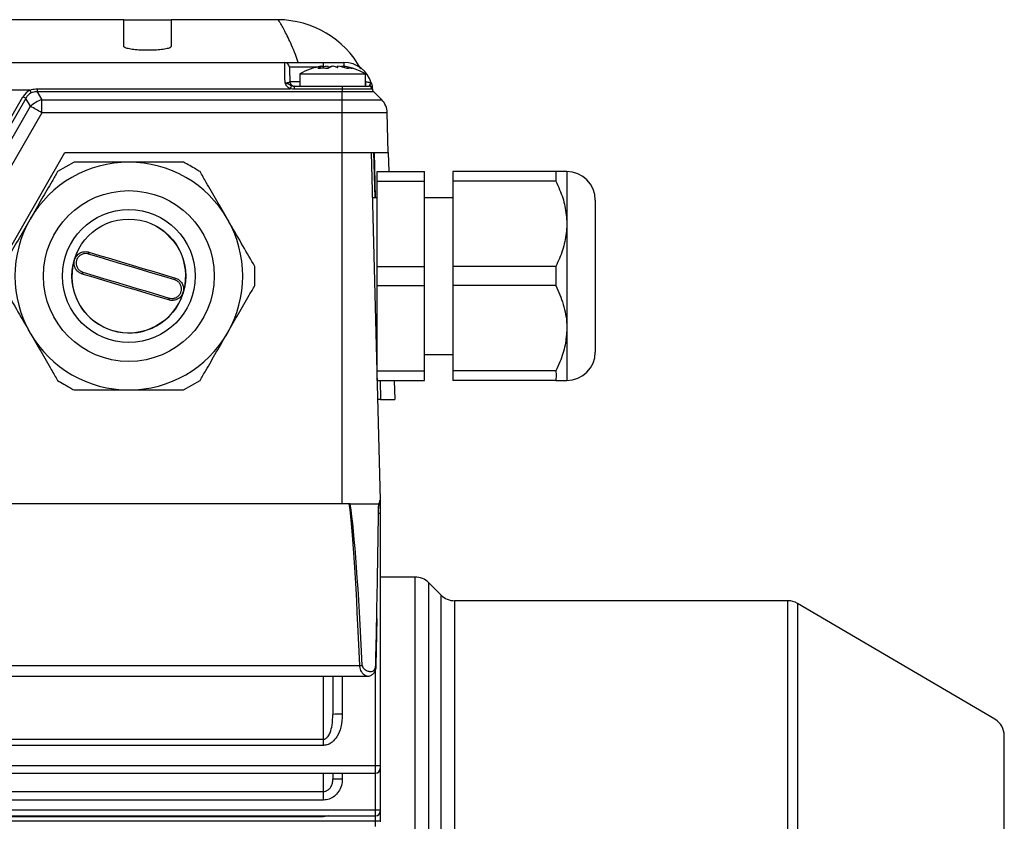
# Model space of a CAD drawing. Units: inches. Extents: x -1 to 2099, y -9 to 2961.
# Drawn here: x 1018 to 1121, y 1930 to 2014 of the extents above; entities that cross this region are included whole.
import ezdxf

# ---------------------------------------------------------------- set-up
doc = ezdxf.new("R2010")
doc.units = ezdxf.units.IN
doc.header["$MEASUREMENT"] = 0

msp = doc.modelspace()

# ---------------------------------------------------------------- linework, layer by layer
at = {"color": 7, "linetype": 'Continuous', "lineweight": 25}
for p, q in [((1028.658, 2013.988), (1013.158, 2013.988)), ((1028.658, 2011.159), (1028.658, 2013.988)), ((1033.658, 2013.938), (1028.658, 2013.938)), ((1044.922, 2013.988), (1033.658, 2013.988)), ((1033.658, 2013.988), (1033.658, 2011.159)), ((1013.942, 2009.488), (1045.606, 2009.488)), ((1045.606, 2009.488), (1049.658, 2009.488)), ((1049.533, 2009.098), (1049.545, 2009.079)), ((1049.658, 2009.488), (1051.859, 2009.488)), ((1049.669, 2009.098), (1049.747, 2008.87)), ((1050.119, 2009.098), (1050.244, 2008.895)), ((1050.6, 2009.098), (1050.585, 2009.055)), ((1051.198, 2009.098), (1051.11, 2008.955)), ((1051.647, 2009.098), (1051.619, 2009.014)), ((1051.783, 2009.098), (1051.717, 2008.99)), ((1047.208, 2008.288), (1047.208, 2006.988)), ((1047.208, 2008.288), (1054.108, 2008.288)), ((1054.108, 2006.988), (1054.108, 2008.288)), ((1046.605, 2006.988), (1046.605, 2006.658)), ((1046.605, 2006.988), (1051.658, 2006.988)), ((1051.658, 2006.988), (1054.463, 2006.988)), ((1051.658, 2006.988), (1051.658, 2006.658)), ((1054.161, 2006.988), (1054.161, 2007.475)), ((1003.813, 1981.244), (1018.029, 2005.868)), ((1018.769, 2006.567), (1013.942, 2006.567)), ((1019.517, 2006.709), (1019.517, 2006.392)), ((1019.517, 2006.709), (1046.191, 2006.709)), ((1019.517, 2006.392), (1020.015, 2005.552)), ((1051.658, 2006.392), (1019.517, 2006.392)), ((1051.658, 2006.658), (1046.605, 2006.658)), ((1051.658, 2006.658), (1051.658, 2006.392)), ((1054.857, 2006.658), (1051.658, 2006.658)), ((1051.658, 2005.552), (1051.658, 2006.392)), ((1054.996, 2006.392), (1051.658, 2006.392)), ((1054.85, 2006.709), (1054.856, 2006.664)), ((1055.835, 2005.552), (1054.996, 2006.392)), ((1018.327, 2005.699), (1004.111, 1981.076)), ((1004.606, 1980.24), (1018.822, 2004.864)), ((1018.822, 2004.864), (1018.327, 2005.699)), ((1020.015, 2004.19), (1020.015, 2005.552)), ((1020.015, 2005.552), (1051.658, 2005.552)), ((1051.658, 2004.19), (1051.658, 2005.552)), ((1051.658, 2005.552), (1055.835, 2005.552)), ((1020.015, 2004.19), (1005.798, 1979.567)), ((1051.658, 2004.19), (1020.015, 2004.19)), ((1051.658, 1999.988), (1051.658, 2004.19)), ((1056.42, 2004.19), (1051.658, 2004.19)), ((1056.53, 1999.988), (1056.42, 2004.19)), ((1007.431, 1973.988), (1022.442, 1999.988)), ((1022.442, 1999.988), (1051.658, 1999.988)), ((1051.658, 1999.988), (1056.53, 1999.988)), ((1054.714, 1999.988), (1055.672, 1963.386)), ((1054.977, 1999.988), (1055.102, 1995.238)), ((1055.03, 1999.988), (1055.154, 1995.238)), ((1056.53, 1999.988), (1056.583, 1997.988)), ((1023.409, 1998.988), (1021.677, 1997.988)), ((1055.343, 1997.988), (1060.343, 1997.988)), ((1055.343, 1996.988), (1055.343, 1997.988)), ((1060.343, 1996.988), (1060.343, 1997.988)), ((1074.177, 1997.988), (1063.343, 1997.988)), ((1063.343, 1997.988), (1063.343, 1996.988)), ((1074.177, 1997.988), (1074.177, 1996.988)), ((1075.343, 1997.988), (1075.343, 1992.488)), ((1055.343, 1996.988), (1060.343, 1996.988)), ((1055.343, 1987.988), (1055.343, 1996.988)), ((1060.343, 1987.988), (1060.343, 1996.988)), ((1074.177, 1996.988), (1063.343, 1996.988)), ((1063.343, 1996.988), (1063.343, 1987.988)), ((1055.343, 1995.238), (1054.838, 1995.238)), ((1063.343, 1995.238), (1060.343, 1995.238)), ((1078.343, 1994.988), (1078.343, 1980.06)), ((1075.343, 1992.488), (1075.343, 1981.488)), ((1042.462, 1985.988), (1042.462, 1987.988)), ((1055.343, 1987.988), (1060.343, 1987.988)), ((1055.343, 1985.988), (1055.343, 1987.988)), ((1060.343, 1985.988), (1060.343, 1987.988)), ((1074.177, 1987.988), (1063.343, 1987.988)), ((1063.343, 1987.988), (1063.343, 1985.988)), ((1074.177, 1987.988), (1074.177, 1985.988)), ((1055.343, 1985.988), (1060.343, 1985.988)), ((1055.343, 1976.988), (1055.343, 1985.988)), ((1060.343, 1976.988), (1060.343, 1985.988)), ((1074.177, 1985.988), (1063.343, 1985.988)), ((1063.343, 1985.988), (1063.343, 1976.988)), ((1075.343, 1981.488), (1075.343, 1975.988)), ((1078.343, 1980.06), (1078.343, 1978.988)), ((1055.27, 1978.738), (1055.343, 1978.738)), ((1060.343, 1978.738), (1063.343, 1978.738)), ((1055.343, 1976.988), (1060.343, 1976.988)), ((1055.343, 1975.988), (1055.343, 1976.988)), ((1060.343, 1975.988), (1060.343, 1976.988)), ((1074.177, 1976.988), (1063.343, 1976.988)), ((1063.343, 1976.988), (1063.343, 1975.988)), ((1034.956, 1974.988), (1036.688, 1975.988)), ((1055.343, 1975.988), (1060.343, 1975.988)), ((1055.658, 1975.988), (1055.711, 1973.988)), ((1057.159, 1975.988), (1057.211, 1973.988)), ((1074.177, 1975.988), (1063.343, 1975.988)), ((1055.711, 1973.988), (1055.395, 1973.988)), ((1055.711, 1973.988), (1057.211, 1973.988)), ((1055.648, 1963.306), (1055.648, 1963.307)), ((1055.672, 1963.386), (1055.672, 1963.386)), ((1051.683, 1962.988), (914.683, 1962.988)), ((1052.527, 1962.988), (1051.683, 1962.988)), ((1052.527, 1962.988), (1055.547, 1962.988)), ((1055.683, 1962.988), (1055.683, 1962.027)), ((1055.683, 1962.027), (1055.683, 1935.434)), ((1059.354, 1955.288), (1055.683, 1955.288)), ((1062.097, 1953.374), (1060.769, 1954.702)), ((1098.639, 1952.788), (1063.511, 1952.788)), ((1120.458, 1940.3), (1099.652, 1952.513)), ((1055.26, 1945.953), (1055.339, 1950.916)), ((912.84, 1945.958), (1053.526, 1945.958)), ((912.064, 1944.834), (1054.299, 1944.834)), ((1050.683, 1944.834), (1050.683, 1940.813)), ((1121.446, 1812), (1121.446, 1938.576)), ((916.683, 1938.195), (1049.683, 1938.195)), ((1049.683, 1937.549), (916.683, 1937.549)), ((1049.683, 1937.549), (1049.683, 1938.195)), ((911.183, 1935.42), (1055.183, 1935.42)), ((1055.683, 1935.434), (1055.683, 1935.125)), ((911.183, 1934.625), (1055.183, 1934.625)), ((1050.683, 1934.625), (1050.683, 1933.982)), ((1055.683, 1935.125), (1055.683, 1930.783)), ((916.683, 1932.691), (1049.683, 1932.691)), ((1049.683, 1931.795), (1049.683, 1932.691)), ((1049.683, 1931.795), (916.683, 1931.795)), ((911.183, 1930.77), (1055.183, 1930.77)), ((911.183, 1930.12), (1055.183, 1930.12)), ((1049.683, 1930.029), (916.683, 1930.029)), ((1055.683, 1930.783), (1055.683, 1930.62)), ((1055.683, 1930.62), (1055.683, 1929.629)), ((911.183, 1929.616), (1055.183, 1929.616)), ((1055.683, 1929.629), (1055.683, 1929.502))]:
    msp.add_line(p, q, dxfattribs=at)
at = {"color": 8, "linetype": 'Continuous', "lineweight": 25}
for p, q in [((1049.044, 2009.001), (1046.106, 2009.001)), ((1049.658, 2009.488), (1049.658, 2009.096)), ((1051.138, 2009.001), (1050.999, 2009.001)), ((1051.859, 2009.488), (1051.859, 2009.064)), ((1046.146, 2007.475), (1047.208, 2007.475)), ((1054.108, 2007.475), (1054.161, 2007.475)), ((1051.683, 1962.988), (1051.683, 1999.988)), ((1055.672, 1963.386), (1055.648, 1963.306)), ((1059.354, 1795.288), (1059.354, 1955.288)), ((1060.769, 1954.702), (1060.769, 1795.874)), ((1062.097, 1816.554), (1062.097, 1953.374)), ((1063.511, 1952.788), (1063.511, 1816.994)), ((1098.639, 1797.788), (1098.639, 1952.788)), ((1099.652, 1952.513), (1099.652, 1798.063)), ((1049.683, 1938.195), (1049.683, 1944.834)), ((1051.683, 1944.834), (1051.683, 1940.839)), ((1055.183, 1935.42), (1055.183, 1945.531)), ((1055.183, 1934.625), (1055.183, 1935.42)), ((1049.683, 1932.691), (1049.683, 1934.625)), ((1051.683, 1934.625), (1051.683, 1934.008)), ((1055.183, 1930.77), (1055.183, 1934.625)), ((1050.218, 1930.12), (1049.683, 1930.029)), ((1049.683, 1930.029), (1049.683, 1930.12)), ((1055.183, 1930.12), (1055.183, 1930.77)), ((1055.183, 1929.616), (1055.183, 1930.12)), ((1055.183, 1929.002), (1055.183, 1929.616))]:
    msp.add_line(p, q, dxfattribs=at)
at = {"color": 7, "linetype": 'Continuous', "lineweight": 25, "flags": 128}
for points in [[(1045.653, 2007.345), (1045.641, 2007.854), (1045.631, 2008.317), (1045.623, 2008.719), (1045.615, 2009.047), (1045.61, 2009.289), (1045.607, 2009.438), (1045.606, 2009.488)], [(1046.106, 2009.001), (1046.107, 2008.954), (1046.11, 2008.813), (1046.116, 2008.585), (1046.125, 2008.278), (1046.134, 2007.903), (1046.146, 2007.475)], [(1033.944, 1990.639), (1032.887, 1991.708), (1032.183, 1992.184)], [(1034.02, 1986.585), (1032.884, 1986.925), (1031.747, 1987.265), (1030.608, 1987.606), (1029.469, 1987.946), (1028.331, 1988.287), (1027.192, 1988.627), (1026.055, 1988.967), (1024.918, 1989.307)], [(1024.962, 1989.507), (1026.102, 1989.166), (1027.243, 1988.825), (1028.385, 1988.483), (1029.528, 1988.141), (1030.67, 1987.8), (1031.813, 1987.458), (1032.954, 1987.117), (1034.094, 1986.776)], [(1033.404, 1984.469), (1032.264, 1984.81), (1031.123, 1985.151), (1029.981, 1985.493), (1028.838, 1985.834), (1027.695, 1986.176), (1026.553, 1986.518), (1025.412, 1986.859), (1024.272, 1987.2)], [(1024.346, 1987.391), (1025.482, 1987.051), (1026.619, 1986.711), (1027.758, 1986.37), (1028.896, 1986.03), (1030.035, 1985.689), (1031.174, 1985.349), (1032.311, 1985.009), (1033.447, 1984.669)], [(1055.672, 1963.386), (1055.648, 1963.305), (1055.648, 1963.304)], [(1055.502, 1962.526), (1055.524, 1962.521), (1055.525, 1962.52)], [(1055.2, 1945.963), (1055.246, 1945.958), (1055.26, 1945.953)]]:
    msp.add_lwpolyline(points, dxfattribs=at)
at = {"color": 7, "linetype": 'Continuous', "lineweight": 25}
for radius in [9, 7, 6]:
    msp.add_circle((1029.183, 1986.988), radius, dxfattribs=at)
for centre, radius, start, end in [((1044.822, 2003.891), 10.097, 29.07036, 89.4352), ((1045.606, 2008.988), 0.5, 1.5, 90), ((1050.658, 2002.125), 7.062, 100.02423, 119.24175), ((1050.342, 2004.197), 4.966, 99.3695, 107.91873), ((1050.709, 2001.821), 7.351, 98.13483, 104.9438), ((1050.243, 2007.104), 2.074, 106.04034, 122.78663), ((1049.643, 2002.937), 5.934, 84.93676, 95.06324), ((1050.965, 2003.704), 5.459, 98.91888, 104.4313), ((1051.29, 2007.104), 2.074, 106.03996, 122.78702), ((1051.4, 2006.285), 2.924, 105.87746, 114.08003), ((1049.879, 2006.176), 3.039, 64.66451, 74.00431), ((1050.595, 2009.071), 0.604, 345.82051, 2.54537), ((1050.346, 2003.682), 5.482, 70.44676, 81.06904), ((1050.607, 2001.821), 7.351, 75.05643, 81.86514), ((1050.932, 2003.682), 5.482, 70.44676, 81.06904), ((1051.859, 2006.488), 3, 16.60155, 90), ((1050.658, 2002.125), 7.062, 60.75825, 79.97577), ((1052.474, 2007.008), 1.863, 80.95687, 99.04313), ((1046.645, 2007.488), 0.5, 181.5, 270), ((1050.196, 2004.962), 4.369, 151.61883, 156.43463), ((1054.463, 2006.588), 0.4, 10.07261, 90), ((1054.48, 2006.668), 0.373, 6.19749, 83.56013), ((1026.329, 2020.212), 16.572, 239.94564, 241.12939), ((1050.444, 2021.552), 35.041, 205.31908, 205.83463), ((1055.349, 2006.745), 0.5, 190.07261, 225), ((1020.88, 2002.676), 3.003, 106.74389, 133.24646), ((986.704, 1946.615), 66.516, 59.94847, 61.12812), ((1054.421, 2004.138), 2, 1.5, 45), ((1029.183, 1986.988), 12, 90, 150), ((1029.183, 1986.988), 12, 30, 90), ((1075.343, 1994.988), 3, 0, 90), ((1029.183, 1986.988), 12, 150, 210), ((1029.183, 1986.988), 12, 330, 30), ((1029.183, 1986.988), 6, 150, 37.47733), ((1025.589, 1989.266), 0.672, 158.97496, 176.4962), ((1024.927, 1987.057), 0.67, 150.1978, 167.75115), ((1033.439, 1986.918), 0.67, 330.1978, 347.75115), ((1032.778, 1984.71), 0.671, 338.96147, 356.50154), ((1029.183, 1986.988), 12, 210, 270), ((1029.183, 1986.988), 12, 270, 330), ((1075.343, 1978.988), 3, 270, 0), ((1059.354, 1953.288), 2, 45, 90), ((1063.511, 1954.788), 2, 225, 270), ((1098.639, 1950.788), 2, 59.58892, 90), ((1052.844, 1962.317), 16.373, 272.38419, 273.30649), ((1051.433, 1931.266), 9.577, 88.50598, 94.49349), ((1119.446, 1938.576), 2, 0, 59.58892), ((1055.308, 1940.199), 4.78, 268.50012, 274.49764), ((1055.183, 1935.125), 0.5, 270, 0), ((1051.433, 1924.442), 9.57, 88.50376, 94.49571), ((1055.308, 1935.558), 4.79, 268.50582, 274.49194), ((1055.183, 1930.62), 0.5, 270, 0), ((1055.308, 1934.395), 4.78, 268.50012, 274.49764)]:
    msp.add_arc(centre, radius, start, end, dxfattribs=at)
at = {"color": 8, "linetype": 'Continuous', "lineweight": 25}
msp.add_arc((1055.509, 1963.488), 1.471, 269.46727, 276.77856, dxfattribs=at)
at = {"color": 7, "linetype": 'Continuous', "lineweight": 25}
for centre, major_axis, ratio, start_param, end_param in [((1020.623, 2003.098), (-1.97, 3.408), 0.6350159, 6.2310758, 6.6342789), ((1020.623, 2003.111), (-1.813, 3.122), 0.553899, 6.2300351, 6.6332382), ((1051.683, 1832.322), (0, 133.66), 0.0261859, 5.7287332, 6.0711465), ((1051.683, 1832.335), (0, 133.66), 0.0299268, 5.7287332, 6.0706817), ((1051.683, 1989.931), (0, 92.287), 0.043343, 4.2751434, 4.4108914)]:
    msp.add_ellipse(centre, major_axis=major_axis, ratio=ratio, start_param=start_param, end_param=end_param, dxfattribs=at)
at = {"color": 8, "linetype": 'Continuous', "lineweight": 25}
msp.add_ellipse((1051.683, 1989.931), major_axis=(0, 92.287), ratio=0.043343, start_param=4.215811, end_param=4.2751434, dxfattribs=at)
for points, knots in [([(1047.038, 2009.488), (1046.936, 2009.775), (1046.697, 2010.451), (1046.333, 2011.306), (1045.959, 2012.128), (1045.615, 2012.809), (1045.317, 2013.352), (1045.094, 2013.728), (1044.95, 2013.949), (1044.931, 2013.975), (1044.922, 2013.988)], [0, 0, 0, 0, 0.0952046, 0.2242437, 0.3506894, 0.4791385, 0.6155373, 0.7511133, 0.8792596, 1, 1, 1, 1]), ([(1054.298, 1944.843), (1054.29, 1944.84), (1054.212, 1944.811), (1054.097, 1944.888), (1053.931, 1945.017), (1053.813, 1945.148), (1053.682, 1945.356), (1053.586, 1945.57), (1053.534, 1945.787), (1053.527, 1945.922), (1053.526, 1945.958)], [0, 0, 0, 0, 0.0295448, 0.2875834, 0.3378251, 0.5468199, 0.6537212, 0.7926527, 0.9441991, 1, 1, 1, 1])]:
    msp.add_open_spline(points, degree=3, knots=knots, dxfattribs=at)
at = {"color": 7, "linetype": 'Continuous', "lineweight": 25}
for points, knots in [([(1033.658, 2011.159), (1033.63, 2011.116), (1033.574, 2011.029), (1033.135, 2010.911), (1032.49, 2010.82), (1031.691, 2010.769), (1030.84, 2010.763), (1030.03, 2010.802), (1029.344, 2010.882), (1028.859, 2010.992), (1028.673, 2011.09), (1028.661, 2011.146), (1028.658, 2011.159)], [0, 0, 0, 0, 0.1089763, 0.2179692, 0.3264462, 0.4336798, 0.539675, 0.6450664, 0.750783, 0.8575718, 0.965654, 1, 1, 1, 1]), ([(1045.653, 2007.345), (1045.664, 2007.345), (1045.729, 2007.344), (1045.849, 2007.348), (1045.988, 2007.364), (1046.09, 2007.394), (1046.14, 2007.432), (1046.144, 2007.463), (1046.146, 2007.475)], [0, 0, 0, 0, 0.0402506, 0.2297368, 0.4223222, 0.6258875, 0.8495165, 1, 1, 1, 1]), ([(1046.191, 2006.709), (1046.118, 2006.755), (1045.935, 2006.869), (1045.768, 2007.087), (1045.69, 2007.249), (1045.665, 2007.312), (1045.658, 2007.329), (1045.653, 2007.343), (1045.653, 2007.345)], [0, 0, 0, 0, 0.3023631, 0.7483662, 0.9355778, 0.9442773, 0.9931958, 1, 1, 1, 1]), ([(1045.653, 2007.345), (1045.654, 2007.345), (1045.678, 2007.338), (1045.734, 2007.322), (1045.823, 2007.293), (1045.988, 2007.229), (1046.153, 2007.128), (1046.3, 2007.062), (1046.352, 2007.039)], [0, 0, 0, 0, 0.0060329, 0.0944671, 0.2155295, 0.3607533, 0.7755268, 1, 1, 1, 1]), ([(1046.352, 2007.039), (1046.37, 2007.032), (1046.45, 2007.002), (1046.537, 2006.994), (1046.605, 2006.988)], [0, 0, 0, 0, 0.2229774, 1, 1, 1, 1]), ([(1046.645, 2006.988), (1046.642, 2006.988), (1046.637, 2006.988), (1046.612, 2006.988), (1046.605, 2006.988)], [0, 0, 0, 0, 0.7140508, 1, 1, 1, 1]), ([(1054.161, 2007.475), (1054.231, 2007.454), (1054.366, 2007.415), (1054.547, 2007.375), (1054.673, 2007.352), (1054.728, 2007.344), (1054.732, 2007.345), (1054.734, 2007.345)], [0, 0, 0, 0, 0.2544479, 0.4924507, 0.7055325, 0.9020884, 1, 1, 1, 1]), ([(1054.522, 2007.039), (1054.541, 2007.062), (1054.595, 2007.128), (1054.68, 2007.229), (1054.725, 2007.293), (1054.736, 2007.322), (1054.736, 2007.338), (1054.734, 2007.345), (1054.734, 2007.345)], [0, 0, 0, 0, 0.2244734, 0.6392435, 0.7844706, 0.9055287, 0.9939675, 1, 1, 1, 1]), ([(1054.734, 2007.345), (1054.734, 2007.343), (1054.738, 2007.329), (1054.743, 2007.312), (1054.761, 2007.249), (1054.802, 2007.087), (1054.837, 2006.869), (1054.847, 2006.755), (1054.85, 2006.709)], [0, 0, 0, 0, 0.0068042, 0.0557224, 0.0644212, 0.251632, 0.6976405, 1, 1, 1, 1]), ([(1018.769, 2006.567), (1018.825, 2006.588), (1019.064, 2006.678), (1019.321, 2006.695), (1019.517, 2006.709)], [0, 0, 0, 0, 0.23527483, 1, 1, 1, 1]), ([(1019.517, 2006.392), (1019.355, 2006.388), (1019.143, 2006.383), (1018.95, 2006.301), (1018.905, 2006.282)], [0, 0, 0, 0, 0.76489662, 1, 1, 1, 1]), ([(1046.605, 2006.658), (1046.494, 2006.663), (1046.355, 2006.67), (1046.219, 2006.702), (1046.191, 2006.709)], [0, 0, 0, 0, 0.7949056, 1, 1, 1, 1]), ([(1029.183, 1998.988), (1028.437, 1998.988), (1026.922, 1998.988), (1024.995, 1998.988), (1023.847, 1998.988), (1023.409, 1998.988)], [0, 0, 0, 0, 0.3752494, 0.7620248, 1, 1, 1, 1]), ([(1034.956, 1998.988), (1034.125, 1998.988), (1032.438, 1998.988), (1030.454, 1998.988), (1029.359, 1998.988), (1029.183, 1998.988)], [0, 0, 0, 0, 0.4486744, 0.9112232, 1, 1, 1, 1]), ([(1036.688, 1997.988), (1036.542, 1998.072), (1035.966, 1998.405), (1035.388, 1998.739), (1034.956, 1998.988)], [0, 0, 0, 0, 0.2533343, 1, 1, 1, 1]), ([(1021.677, 1997.988), (1021.483, 1997.651), (1020.938, 1996.708), (1019.993, 1995.071), (1019.21, 1993.715), (1018.806, 1993.015), (1018.791, 1992.988)], [0, 0, 0, 0, 0.2119136, 0.5930261, 0.9844609, 1, 1, 1, 1]), ([(1039.575, 1992.988), (1039.202, 1993.634), (1038.445, 1994.946), (1037.481, 1996.615), (1036.907, 1997.609), (1036.688, 1997.988)], [0, 0, 0, 0, 0.3752477, 0.7620218, 1, 1, 1, 1]), ([(1075.343, 1997.988), (1075.304, 1997.988), (1075.227, 1997.988), (1074.738, 1997.988), (1074.326, 1997.988), (1074.177, 1997.988)], [0, 0, 0, 0, 0.3825383, 0.7768243, 1, 1, 1, 1]), ([(1074.177, 1996.988), (1074.318, 1996.686), (1074.72, 1995.827), (1075.219, 1994.329), (1075.301, 1993.107), (1075.343, 1992.488)], [0, 0, 0, 0, 0.210486, 0.5998587, 1, 1, 1, 1]), ([(1018.791, 1992.988), (1018.409, 1992.327), (1017.633, 1990.984), (1016.671, 1989.318), (1016.106, 1988.338), (1015.904, 1987.988)], [0, 0, 0, 0, 0.3839786, 0.7802388, 1, 1, 1, 1]), ([(1042.462, 1987.988), (1042.047, 1988.708), (1041.203, 1990.169), (1040.211, 1991.888), (1039.663, 1992.835), (1039.575, 1992.988)], [0, 0, 0, 0, 0.4486734, 0.9112223, 1, 1, 1, 1]), ([(1075.343, 1992.488), (1075.342, 1992.458), (1075.34, 1991.83), (1075.185, 1990.584), (1074.709, 1989.118), (1074.308, 1988.267), (1074.177, 1987.988)], [0, 0, 0, 0, 0.0192931, 0.4062224, 0.8050732, 1, 1, 1, 1]), ([(1024.272, 1987.2), (1024.146, 1987.251), (1023.894, 1987.355), (1023.607, 1987.658), (1023.433, 1988.03), (1023.393, 1988.441), (1023.491, 1988.841), (1023.715, 1989.185), (1024.041, 1989.436), (1024.431, 1989.565), (1024.75, 1989.563), (1024.921, 1989.517), (1024.962, 1989.507)], [0, 0, 0, 0, 0.1077873, 0.2155745, 0.323212, 0.4305368, 0.537569, 0.6444571, 0.7514154, 0.8586251, 0.9661564, 1, 1, 1, 1]), ([(1024.918, 1989.307), (1024.884, 1989.316), (1024.742, 1989.353), (1024.477, 1989.355), (1024.153, 1989.249), (1023.883, 1989.04), (1023.697, 1988.754), (1023.616, 1988.422), (1023.648, 1988.081), (1023.793, 1987.771), (1024.031, 1987.519), (1024.241, 1987.434), (1024.346, 1987.391)], [0, 0, 0, 0, 0.0338698, 0.1414616, 0.2486958, 0.3556327, 0.4624621, 0.5694213, 0.6766903, 0.7843235, 0.8921473, 1, 1, 1, 1]), ([(1034.094, 1986.776), (1034.22, 1986.725), (1034.472, 1986.621), (1034.758, 1986.318), (1034.933, 1985.945), (1034.973, 1985.535), (1034.875, 1985.135), (1034.65, 1984.791), (1034.325, 1984.539), (1033.935, 1984.411), (1033.616, 1984.413), (1033.445, 1984.458), (1033.404, 1984.469)], [0, 0, 0, 0, 0.1077851, 0.2155733, 0.3232103, 0.4305347, 0.5375665, 0.6444531, 0.7514126, 0.8586219, 0.9661527, 1, 1, 1, 1]), ([(1033.447, 1984.669), (1033.481, 1984.66), (1033.624, 1984.623), (1033.889, 1984.621), (1034.212, 1984.727), (1034.483, 1984.936), (1034.669, 1985.222), (1034.75, 1985.554), (1034.717, 1985.895), (1034.572, 1986.205), (1034.335, 1986.457), (1034.125, 1986.542), (1034.02, 1986.585)], [0, 0, 0, 0, 0.03386978, 0.1414616, 0.24869363, 0.35563055, 0.46246124, 0.56942105, 0.67669535, 0.7843222, 0.89214938, 1, 1, 1, 1]), ([(1015.904, 1985.988), (1016.319, 1985.268), (1017.163, 1983.807), (1018.155, 1982.088), (1018.703, 1981.141), (1018.791, 1980.988)], [0, 0, 0, 0, 0.44867338, 0.91122281, 1, 1, 1, 1]), ([(1039.575, 1980.988), (1039.591, 1981.015), (1039.984, 1981.696), (1040.767, 1983.052), (1041.713, 1984.69), (1042.267, 1985.651), (1042.462, 1985.988)], [0, 0, 0, 0, 0.015539, 0.3959112, 0.7880902, 1, 1, 1, 1]), ([(1074.177, 1985.988), (1074.467, 1985.335), (1075.055, 1984.01), (1075.328, 1982.464), (1075.341, 1981.616), (1075.343, 1981.488)], [0, 0, 0, 0, 0.4515355, 0.9169408, 1, 1, 1, 1]), ([(1018.791, 1980.988), (1019.164, 1980.342), (1019.921, 1979.03), (1020.884, 1977.361), (1021.459, 1976.367), (1021.677, 1975.988)], [0, 0, 0, 0, 0.3752488, 0.7620235, 1, 1, 1, 1]), ([(1036.688, 1975.988), (1036.89, 1976.338), (1037.446, 1977.299), (1038.407, 1978.964), (1039.182, 1980.307), (1039.575, 1980.988)], [0, 0, 0, 0, 0.2197627, 0.6045014, 1, 1, 1, 1]), ([(1075.343, 1981.488), (1075.304, 1980.896), (1075.227, 1979.693), (1074.738, 1978.193), (1074.326, 1977.308), (1074.177, 1976.988)], [0, 0, 0, 0, 0.3825379, 0.7768235, 1, 1, 1, 1]), ([(1074.177, 1976.988), (1074.189, 1976.905), (1074.237, 1976.572), (1074.203, 1976.238), (1074.177, 1975.988)], [0, 0, 0, 0, 0.2505142, 1, 1, 1, 1]), ([(1021.677, 1975.988), (1022.109, 1975.739), (1022.687, 1975.405), (1023.263, 1975.072), (1023.409, 1974.988)], [0, 0, 0, 0, 0.7466666, 1, 1, 1, 1]), ([(1074.177, 1975.988), (1074.467, 1975.988), (1075.055, 1975.988), (1075.328, 1975.988), (1075.341, 1975.988), (1075.343, 1975.988)], [0, 0, 0, 0, 0.4515367, 0.9169418, 1, 1, 1, 1]), ([(1023.409, 1974.988), (1024.24, 1974.988), (1025.928, 1974.988), (1027.912, 1974.988), (1029.007, 1974.988), (1029.183, 1974.988)], [0, 0, 0, 0, 0.4486744, 0.9112232, 1, 1, 1, 1]), ([(1029.183, 1974.988), (1029.929, 1974.988), (1031.444, 1974.988), (1033.371, 1974.988), (1034.519, 1974.988), (1034.956, 1974.988)], [0, 0, 0, 0, 0.3752495, 0.7620224, 1, 1, 1, 1]), ([(1055.527, 1962.52), (1055.527, 1962.545), (1055.526, 1962.66), (1055.548, 1962.863), (1055.59, 1963.1), (1055.628, 1963.243), (1055.647, 1963.303), (1055.648, 1963.306), (1055.648, 1963.306)], [0, 0, 0, 0, 0.0621422, 0.2778424, 0.5166162, 0.7985234, 0.9512348, 1, 1, 1, 1]), ([(1055.547, 1962.988), (1055.548, 1962.989), (1055.553, 1962.993), (1055.569, 1963.046), (1055.607, 1963.189), (1055.657, 1963.354), (1055.668, 1963.376), (1055.672, 1963.386)], [0, 0, 0, 0, 0.01307155, 0.05711915, 0.23102341, 0.66054025, 1, 1, 1, 1]), ([(1055.672, 1963.386), (1055.673, 1963.374), (1055.673, 1963.356), (1055.676, 1963.238), (1055.679, 1963.123), (1055.682, 1963.03), (1055.683, 1962.99), (1055.683, 1962.989), (1055.683, 1962.988)], [0, 0, 0, 0, 0.3696818, 0.5886315, 0.7936574, 0.9665025, 0.9899203, 1, 1, 1, 1]), ([(1055.502, 1962.526), (1055.508, 1962.637), (1055.515, 1962.802), (1055.539, 1962.942), (1055.547, 1962.988)], [0, 0, 0, 0, 0.6715758, 1, 1, 1, 1]), ([(1053.789, 1945.971), (1053.791, 1945.95), (1053.798, 1945.878), (1053.833, 1945.805), (1053.896, 1945.708), (1054.037, 1945.556), (1054.313, 1945.396), (1054.627, 1945.317), (1054.865, 1945.349), (1055.02, 1945.45), (1055.119, 1945.587), (1055.184, 1945.761), (1055.194, 1945.896), (1055.2, 1945.963)], [0, 0, 0, 0, 0.0235911, 0.0823971, 0.0920706, 0.1624345, 0.3396736, 0.5193842, 0.6626592, 0.7604137, 0.8453653, 0.9239165, 1, 1, 1, 1]), ([(1054.297, 1944.84), (1054.308, 1944.838), (1054.436, 1944.813), (1054.688, 1944.896), (1054.983, 1945.101), (1055.171, 1945.416), (1055.258, 1945.726), (1055.252, 1945.924), (1055.249, 1945.988)], [0, 0, 0, 0, 0.02216107, 0.24760517, 0.46239305, 0.67518342, 0.89466742, 1, 1, 1, 1]), ([(1051.683, 1940.839), (1051.656, 1940.38), (1051.606, 1939.549), (1051.198, 1938.532), (1050.69, 1937.927), (1050.189, 1937.608), (1049.852, 1937.569), (1049.683, 1937.549)], [0, 0, 0, 0, 0.3254202, 0.5891721, 0.7617712, 0.8805641, 1, 1, 1, 1]), ([(1049.683, 1938.195), (1049.733, 1938.2), (1049.821, 1938.21), (1049.988, 1938.293), (1050.206, 1938.503), (1050.454, 1938.988), (1050.648, 1939.784), (1050.67, 1940.439), (1050.683, 1940.813)], [0, 0, 0, 0, 0.0484444, 0.0839758, 0.1794395, 0.3415672, 0.6232281, 1, 1, 1, 1]), ([(1051.683, 1934.008), (1051.664, 1933.775), (1051.626, 1933.307), (1051.325, 1932.677), (1050.876, 1932.187), (1050.313, 1931.859), (1049.893, 1931.816), (1049.683, 1931.795)], [0, 0, 0, 0, 0.2114149, 0.4240538, 0.6202649, 0.8100136, 1, 1, 1, 1]), ([(1049.683, 1932.691), (1049.776, 1932.7), (1049.882, 1932.71), (1050.082, 1932.787), (1050.288, 1932.922), (1050.51, 1933.21), (1050.656, 1933.576), (1050.674, 1933.845), (1050.683, 1933.982)], [0, 0, 0, 0, 0.1480338, 0.1694892, 0.3461957, 0.5411888, 0.7661587, 1, 1, 1, 1])]:
    msp.add_open_spline(points, degree=3, knots=knots, dxfattribs=at)

doc.saveas('drawing.dxf')
